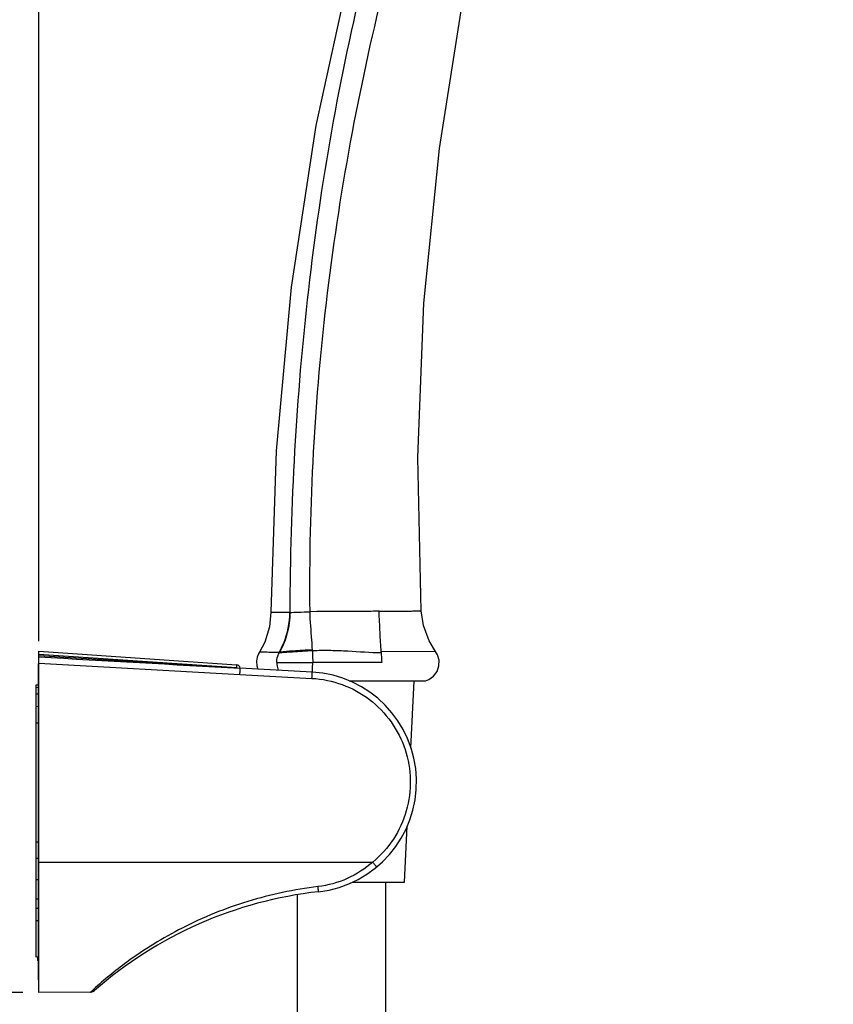
# Model space of a CAD drawing. Units: millimetres. Extents: x 0 to 420, y 0 to 297.
# Drawn here: x 273 to 325, y 172 to 234 of the extents above; entities that cross this region are included whole.
import ezdxf

# ---------------------------------------------------------------- set-up
doc = ezdxf.new("R2010")
doc.units = ezdxf.units.MM
doc.header["$LTSCALE"] = 23.1
doc.layers.get('0').update_dxf_attribs({"linetype": 'CONTINUOUS'})
doc.layers.add('DEF_LAYER_ASSEM_MEMBER', color=7, linetype='CONTINUOUS')
doc.layers.add('DEF_LAYER_DIM', color=7, linetype='CONTINUOUS')
doc.styles.get("Standard").update_dxf_attribs({"font": 'txt', "width": 0.707})
doc.dimstyles.new('DIMSTYLE_1', dxfattribs={"dimtxt": 2.5, "dimasz": 2.5, "dimexe": 0.18, "dimexo": 0.0625, "dimgap": 0.09, "dimtad": 1, "dimdec": 0, "dimlfac": 2.5, "dimdsep": 46, "dimtxsty": 'Standard', "dimblk": '_FILLED', "dimblk1": '_FILLED', "dimblk2": '_FILLED', "dimcen": 0.09, "dimadec": 0, "dimazin": 0, "dimtfac": 1, "dimtdec": 0, "dimtofl": 0, "dimtmove": 0, "dimatfit": 3, "dimldrblk": '_FILLED', "dimfxl": 0, "dimtolj": 1, "dimarcsym": 0})
doc.dimstyles.new('DIMSTYLE_3', dxfattribs={"dimtxt": 2.5, "dimasz": 2.5, "dimexe": 0.18, "dimexo": 0.0625, "dimgap": 0.09, "dimtad": 1, "dimdec": 3, "dimlfac": 2.5, "dimdsep": 46, "dimtxsty": 'Standard', "dimblk": '_FILLED', "dimblk1": '_FILLED', "dimblk2": '_FILLED', "dimcen": 0.09, "dimadec": 0, "dimazin": 0, "dimtp": 0.001, "dimtm": 0.001, "dimtfac": 1, "dimtdec": 3, "dimtofl": 0, "dimtmove": 0, "dimatfit": 3, "dimldrblk": '_FILLED', "dimfxl": 0, "dimtolj": 1, "dimarcsym": 0})

# ---------------------------------------------------------------- blocks, each defined once
blk = doc.blocks.new('_FILLED')
at = {"color": 0, "linetype": 'ByBlock'}
blk.add_solid([(0, 0), (-1, 0.1414), (-1, -0.1414)], dxfattribs=at)
blk = doc.blocks.new('*D4')
at = {"layer": 'DEF_LAYER_DIM', "color": 2, "linetype": 'Continuous'}
for p, q in [((314.591, 281.249), (266.263, 281.249)), ((268.263, 281.249), (268.263, 226.802)), ((268.263, 172.356), (268.263, 226.802)), ((273.239, 172.356), (266.263, 172.356))]:
    blk.add_line(p, q, dxfattribs=at)
at = {"layer": 'DEF_LAYER_DIM', "color": 2, "linetype": 'Continuous', "xscale": 2.5, "yscale": 2.5, "zscale": 2.5}
for p, rotation in [((268.263, 281.249), 90), ((268.263, 172.356), 270)]:
    blk.add_blockref('_FILLED', p, dxfattribs=dict(at, rotation=rotation))
at = {"layer": 'DEF_LAYER_DIM', "color": 2, "linetype": 'Continuous', "insert": (265.138, 226.802), "char_height": 2.5, "width": 5.3025, "attachment_point": 2, "rotation": 90, "line_spacing_factor": 0.9}
blk.add_mtext('272', dxfattribs=at)
blk = doc.blocks.new('*D5')
at = {"layer": 'DEF_LAYER_DIM', "color": 2, "linetype": 'Continuous'}
for p, q in [((274.239, 194.67), (274.239, 289.127)), ((324.694, 280.892), (324.694, 289.127)), ((274.239, 287.127), (299.467, 287.127)), ((324.694, 287.127), (299.467, 287.127))]:
    blk.add_line(p, q, dxfattribs=at)
at = {"layer": 'DEF_LAYER_DIM', "color": 2, "linetype": 'Continuous', "xscale": 2.5, "yscale": 2.5, "zscale": 2.5, "rotation": 180}
blk.add_blockref('_FILLED', (274.239, 287.127), dxfattribs=at)
at = {"layer": 'DEF_LAYER_DIM', "color": 2, "linetype": 'Continuous', "xscale": 2.5, "yscale": 2.5, "zscale": 2.5}
blk.add_blockref('_FILLED', (324.694, 287.127), dxfattribs=at)
at = {"layer": 'DEF_LAYER_DIM', "color": 2, "linetype": 'Continuous', "insert": (299.467, 290.252), "char_height": 2.5, "width": 5.3025, "attachment_point": 2, "line_spacing_factor": 0.9}
blk.add_mtext('126', dxfattribs=at)

msp = doc.modelspace()

# ---------------------------------------------------------------- linework, layer by layer
at = {"layer": 'DEF_LAYER_ASSEM_MEMBER', "color": 7, "linetype": 'Continuous'}
for p, q in [((274.23889, 172.35553), (274.23889, 194.03553)), ((274.23889, 194.03553), (286.80746, 193.15665)), ((274.23089, 173.15549), (274.23089, 193.22567)), ((274.23889, 193.22512), (274.23089, 193.22567)), ((286.80746, 192.96579), (274.23889, 193.82712)), ((274.23889, 193.02717), (274.23089, 193.02772)), ((287.03034, 192.95063), (287.0309, 192.9506)), ((291.6052, 192.70551), (287.03089, 192.95048)), ((274.23089, 192.53753), (274.23889, 192.53703)), ((293.94315, 192.15553), (298.79525, 192.15553)), ((297.86973, 187.86415), (298.07089, 192.15553)), ((274.07889, 174.61139), (274.07889, 191.89349)), ((274.07889, 191.89349), (274.23089, 191.89086)), ((274.23089, 191.71428), (274.07889, 191.71676)), ((274.07889, 190.53162), (274.23089, 190.53033)), ((274.23089, 189.46307), (274.07889, 189.46178)), ((274.23889, 186.71553), (274.23089, 186.71553)), ((274.23889, 184.71553), (274.23089, 184.71553)), ((297.47089, 179.35553), (297.63766, 182.91328)), ((274.07889, 181.9308), (274.23089, 181.92951)), ((274.23089, 180.86225), (274.07889, 180.86096)), ((294.15176, 179.35553), (297.47041, 179.35553)), ((296.27089, 167.5973), (296.27089, 179.35553)), ((290.67089, 166.10941), (290.67089, 178.57306)), ((274.07889, 177.71986), (274.23089, 177.72042)), ((274.07889, 176.93241), (274.23089, 176.93461)), ((274.23089, 174.61378), (274.07889, 174.61139)), ((274.15889, 174.61265), (274.15889, 174.39704)), ((274.15889, 174.44491), (274.23089, 174.44499)), ((274.23089, 174.39704), (274.15889, 174.39704)), ((274.23889, 173.15556), (274.23089, 173.15549)), ((277.52365, 172.38419), (274.23889, 172.35553))]:
    msp.add_line(p, q, dxfattribs=at)
at = {"layer": 'DEF_LAYER_ASSEM_MEMBER', "color": 9, "linetype": 'Continuous'}
for p, q in [((299.4387, 194.01782), (295.98302, 193.98894)), ((295.98302, 193.98896), (295.98549, 193.94162)), ((274.23889, 193.75581), (287.01298, 192.95162)), ((274.23889, 193.27117), (287.01238, 192.55109)), ((274.23028, 192.95738), (274.23889, 192.95683)), ((274.23091, 192.937), (274.23889, 192.93651)), ((286.80746, 193.15665), (286.80728, 192.96581)), ((287.01238, 192.55109), (291.58732, 192.30606)), ((274.07889, 191.31776), (274.23089, 191.31528)), ((274.23089, 180.63553), (295.44792, 180.63553)), ((274.23089, 179.50416), (274.07889, 179.50364)), ((274.07889, 178.31278), (274.23089, 178.3128)), ((277.71199, 172.55575), (277.52365, 172.38419))]:
    msp.add_line(p, q, dxfattribs=at)
at = {"layer": 'DEF_LAYER_ASSEM_MEMBER', "color": 7, "linetype": 'Continuous'}
for points in [[(294.00671, 237.38624), (291.84028, 227.42889), (290.26004, 217.15768), (289.30738, 206.76756), (288.97678, 196.50461)], [(298.52231, 196.59161), (298.30421, 206.33218), (298.69644, 216.13594), (299.68517, 225.95107), (301.16092, 235.39323)], [(288.97678, 196.50452), (288.8868, 195.57188), (288.59303, 194.61449), (288.2517, 193.96256)], [(299.4387, 194.01782), (299.02206, 194.69611), (298.66255, 195.6629), (298.52231, 196.59161)], [(288.2517, 193.96255), (288.21678, 193.90294), (288.11621, 193.66389), (288.06824, 193.39077), (288.08692, 193.10185), (288.15158, 192.89047)], [(298.79525, 192.15553), (299.01421, 192.24125), (299.31072, 192.4548), (299.52946, 192.74814), (299.64963, 193.09376), (299.66006, 193.45951), (299.55999, 193.81095), (299.43869, 194.01782)], [(277.52367, 172.38422), (277.56661, 172.38691), (277.68226, 172.41851), (277.78348, 172.48308)]]:
    msp.add_lwpolyline(points, dxfattribs=at)
at = {"layer": 'DEF_LAYER_ASSEM_MEMBER', "color": 9, "linetype": 'Continuous'}
for centre, radius, start, end in [((289.49852, 194.55788), 0.60947, 270.1927426, 271.9540191), ((285.10194, 196.38273), 5.04353, 331.1451858, 331.6950686), ((272.25075, 193.30104), 19.38444, 2.2918124, 2.4479865), ((290.65711, 720.52105), 527.21578, 269.8580324, 270.1063275), ((286.06153, 193.14487), 5.56999, 355.4560103, 355.6061488)]:
    msp.add_arc(centre, radius, start, end, dxfattribs=at)
at = {"layer": 'DEF_LAYER_ASSEM_MEMBER', "color": 7, "linetype": 'Continuous'}
for centre, radius, start, end in [((286.79089, 192.91722), 0.24, 8.1888512, 85.9999991), ((291.23089, 185.71553), 7, 276.4018483, 86.9347505), ((294.91059, 152.92133), 26, 96.4022266, 131.2029536)]:
    msp.add_arc(centre, radius, start, end, dxfattribs=at)
at = {"layer": 'DEF_LAYER_ASSEM_MEMBER', "color": 9, "linetype": 'Continuous'}
for points, knots in [([(294.95647, 237.14186), (294.13735, 233.80753), (292.72675, 227.11816), (290.76485, 213.58291), (290.20658, 203.33289), (290.18414, 196.4928)], [0, 0, 0, 0, 0.25115955, 0.49964238, 1, 1, 1, 1]), ([(291.46896, 196.53927), (291.38971, 203.29935), (291.96472, 213.5233), (294.03475, 226.9029), (295.49314, 233.52213), (296.30608, 236.75376)], [0, 0, 0, 0, 0.49955765, 0.75376486, 1, 1, 1, 1]), ([(290.18414, 196.4928), (290.04232, 196.49), (289.82461, 196.49032), (289.53543, 196.49002), (289.33677, 196.4901), (289.19613, 196.49097), (289.11328, 196.49331), (289.06979, 196.49516), (289.03566, 196.498), (289.00586, 196.49914), (288.99166, 196.50385), (288.97677, 196.50192), (288.97678, 196.50461)], [0, 0, 0, 0, 0.35227162, 0.54062065, 0.71813839, 0.84576217, 0.88961939, 0.92431746, 0.95317546, 0.97652789, 0.99331744, 1, 1, 1, 1]), ([(289.5007, 193.94865), (289.61106, 194.13826), (290.00227, 194.93205), (290.18196, 195.82848), (290.18414, 196.4928)], [0, 0, 0, 0, 0.24826358, 1, 1, 1, 1]), ([(290.18506, 196.49294), (290.18945, 196.27385), (290.15746, 195.83556), (289.99864, 194.98032), (289.75383, 194.36744), (289.54248, 193.99126)], [0, 0, 0, 0, 0.2521691, 0.50346824, 1, 1, 1, 1]), ([(290.18414, 196.4928), (290.35773, 196.49622), (290.78579, 196.51889), (291.21413, 196.53385), (291.46901, 196.53927)], [0, 0, 0, 0, 0.40513258, 1, 1, 1, 1]), ([(295.8479, 196.56759), (295.51529, 196.56479), (294.05565, 196.55966), (292.5958, 196.5632), (291.46901, 196.53927)], [0, 0, 0, 0, 0.22787595, 1, 1, 1, 1]), ([(291.61751, 194.12899), (291.60877, 194.33253), (291.55905, 195.1359), (291.47607, 195.93808), (291.46902, 196.53927)], [0, 0, 0, 0, 0.25308719, 1, 1, 1, 1]), ([(295.8479, 196.56759), (296.04973, 196.56936), (296.43041, 196.57441), (297.09316, 196.57764), (297.6544, 196.58402), (298.10819, 196.58693), (298.32275, 196.59062), (298.45108, 196.5895), (298.50812, 196.59251), (298.52231, 196.59161)], [0, 0, 0, 0, 0.22639445, 0.4270474, 0.74340634, 0.85596477, 0.93609831, 0.98404759, 1, 1, 1, 1]), ([(295.9831, 193.98892), (295.95581, 194.3957), (295.90766, 195.25515), (295.8716, 196.11515), (295.84796, 196.56759)], [0, 0, 0, 0, 0.47364601, 1, 1, 1, 1]), ([(289.50057, 193.94841), (289.45004, 193.9482), (289.35224, 193.95211), (289.16978, 193.95472), (288.96638, 193.95847), (288.75198, 193.96105), (288.577, 193.96257), (288.4556, 193.96337), (288.37801, 193.96353), (288.33403, 193.96382), (288.30018, 193.96324), (288.27464, 193.96441), (288.26124, 193.96184), (288.25272, 193.96403), (288.2517, 193.96256)], [0, 0, 0, 0, 0.12135502, 0.23499157, 0.43831261, 0.60997734, 0.74997378, 0.85868146, 0.90143931, 0.93652282, 0.96394917, 0.98369169, 0.99571539, 1, 1, 1, 1]), ([(289.35073, 193.30689), (289.35054, 193.36465), (289.36554, 193.58722), (289.43974, 193.80438), (289.5193, 193.94876)], [0, 0, 0, 0, 0.25949092, 1, 1, 1, 1]), ([(289.5193, 193.94876), (289.63395, 193.95276), (289.91505, 193.97137), (290.61472, 194.0201), (291.20031, 194.05788), (291.61969, 194.0762)], [0, 0, 0, 0, 0.16356045, 0.40153869, 1, 1, 1, 1]), ([(289.54245, 193.99126), (289.82143, 194.02204), (290.51283, 194.07572), (291.20509, 194.11567), (291.6175, 194.12899)], [0, 0, 0, 0, 0.40483641, 1, 1, 1, 1]), ([(291.61969, 194.0762), (291.62222, 194.01264), (291.63117, 193.75605), (291.63493, 193.4993), (291.6355, 193.30618)], [0, 0, 0, 0, 0.24778337, 1, 1, 1, 1]), ([(291.6197, 194.07601), (292.00696, 194.09293), (292.75712, 194.09974), (294.21224, 194.03514), (295.27872, 193.95393), (295.98553, 193.94148)], [0, 0, 0, 0, 0.26614709, 0.51463321, 1, 1, 1, 1]), ([(295.98549, 193.94162), (295.98797, 193.89357), (295.99878, 193.68396), (296.00974, 193.47435), (296.01844, 193.3128)], [0, 0, 0, 0, 0.22921884, 1, 1, 1, 1]), ([(289.35087, 193.30689), (289.35111, 193.26543), (289.36049, 193.09755), (289.40372, 192.93194), (289.45204, 192.81501)], [0, 0, 0, 0, 0.24682387, 1, 1, 1, 1]), ([(291.61515, 192.71814), (291.61871, 192.76443), (291.63132, 192.96019), (291.63594, 193.15645), (291.6355, 193.30618)], [0, 0, 0, 0, 0.23668955, 1, 1, 1, 1]), ([(296.01844, 193.3128), (295.67413, 193.3127), (294.21314, 193.31147), (292.75216, 193.3083), (291.6355, 193.30618)], [0, 0, 0, 0, 0.23567304, 1, 1, 1, 1]), ([(291.58732, 192.30609), (291.58871, 192.33203), (291.5914, 192.38297), (291.59516, 192.45691), (291.59851, 192.52507), (291.60128, 192.58479), (291.60319, 192.62828), (291.60428, 192.6571), (291.60498, 192.67394), (291.60511, 192.68678), (291.60591, 192.69707), (291.60487, 192.70144), (291.60588, 192.70548), (291.60522, 192.70551)], [0, 0, 0, 0, 0.19492222, 0.38267842, 0.55545614, 0.70691297, 0.83129696, 0.88174213, 0.92372515, 0.95680654, 0.98064904, 0.995086, 1, 1, 1, 1]), ([(291.58732, 192.30606), (292.24272, 192.27099), (293.55129, 192.00188), (295.30128, 191.03906), (296.69108, 189.6023), (297.59471, 187.81959), (297.93245, 185.84968), (297.67363, 183.86752), (296.84307, 182.05097), (295.95311, 181.05456), (295.44792, 180.63553)], [0, 0, 0, 0, 0.12499834, 0.24999562, 0.37499508, 0.49999554, 0.6249965, 0.74999784, 0.87499849, 1, 1, 1, 1]), ([(295.44789, 180.63553), (294.96391, 180.2133), (293.86744, 179.50498), (292.60794, 179.15535), (291.97032, 179.08012)], [0, 0, 0, 0, 0.50009042, 1, 1, 1, 1]), ([(295.69977, 180.32763), (295.70027, 180.32804), (295.69694, 180.33057), (295.69523, 180.33468), (295.68839, 180.34233), (295.68065, 180.35245), (295.67006, 180.36542), (295.65205, 180.3877), (295.62467, 180.4212), (295.58697, 180.46718), (295.54378, 180.51961), (295.49683, 180.57647), (295.46442, 180.61561), (295.4479, 180.63554)], [0, 0, 0, 0, 0.00487284, 0.01927004, 0.043062, 0.07607561, 0.11796918, 0.16832793, 0.29256546, 0.44394015, 0.61679148, 0.80476717, 1, 1, 1, 1]), ([(291.97032, 179.08012), (290.46399, 178.90248), (287.49538, 178.27618), (283.40205, 176.61167), (280.16495, 174.61256), (278.38587, 173.16365), (277.71199, 172.55575)], [0, 0, 0, 0, 0.2859217, 0.56826365, 0.82891864, 1, 1, 1, 1]), ([(292.01143, 178.75919), (292.01092, 178.75913), (292.0108, 178.76222), (292.00954, 178.76551), (292.00853, 178.77337), (292.0069, 178.7832), (292.00509, 178.79617), (292.002, 178.81851), (291.99757, 178.85256), (291.99164, 178.89988), (291.98497, 178.95485), (291.97775, 179.01577), (291.97284, 179.05822), (291.97032, 179.08012)], [0, 0, 0, 0, 0.0047971, 0.0185834, 0.04135132, 0.07298617, 0.11323738, 0.16179778, 0.28244886, 0.43128175, 0.6039792, 0.79563183, 1, 1, 1, 1])]:
    msp.add_open_spline(points, degree=3, knots=knots, dxfattribs=at)
msp.add_open_spline([(274.2389, 193.67002), (278.50274, 193.43079), (282.76656, 193.19099), (287.03034, 192.95063)], degree=3, dxfattribs=at)
at = {"layer": 'DEF_LAYER_ASSEM_MEMBER', "color": 7, "linetype": 'Continuous'}
msp.add_open_spline([(287.01176, 192.55112), (287.01323, 192.57706), (287.01607, 192.62799), (287.02006, 192.70193), (287.02362, 192.7701), (287.02657, 192.82981), (287.02862, 192.87329), (287.0298, 192.90209), (287.03055, 192.91893), (287.03072, 192.93176), (287.03155, 192.94205), (287.03052, 192.94642), (287.03154, 192.95045), (287.03089, 192.95048)], degree=3, knots=[0, 0, 0, 0, 0.19492435, 0.38271171, 0.5555435, 0.70700966, 0.83138093, 0.88180899, 0.92377086, 0.95684044, 0.98067064, 0.99509384, 1, 1, 1, 1], dxfattribs=at)

# ---------------------------------------------------------------- dimensions: what is measured, and where the dimension line sits
at = {"layer": 'DEF_LAYER_DIM', "color": 2, "linetype": 'Continuous'}
dim = msp.add_linear_dim(base=(324.69447, 287.12674), p1=(274.23889, 194.66989), p2=(324.69447, 280.89246), text='126', dimstyle='DIMSTYLE_3', dxfattribs=at)
dim.commit()
dim.dimension.update_dxf_attribs({"geometry": '*D5', "text_midpoint": (296.81543, 289.00174), "dimtype": 160})
dim = msp.add_linear_dim(base=(268.26279, 281.24885), p1=(273.23889, 172.35553), p2=(314.59098, 281.24885), angle=90, dimstyle='DIMSTYLE_1', dxfattribs=at)
dim.commit()
dim.dimension.update_dxf_attribs({"geometry": '*D4', "text_midpoint": (267.57575, 224.43198), "dimtype": 160})

doc.saveas('drawing.dxf')
